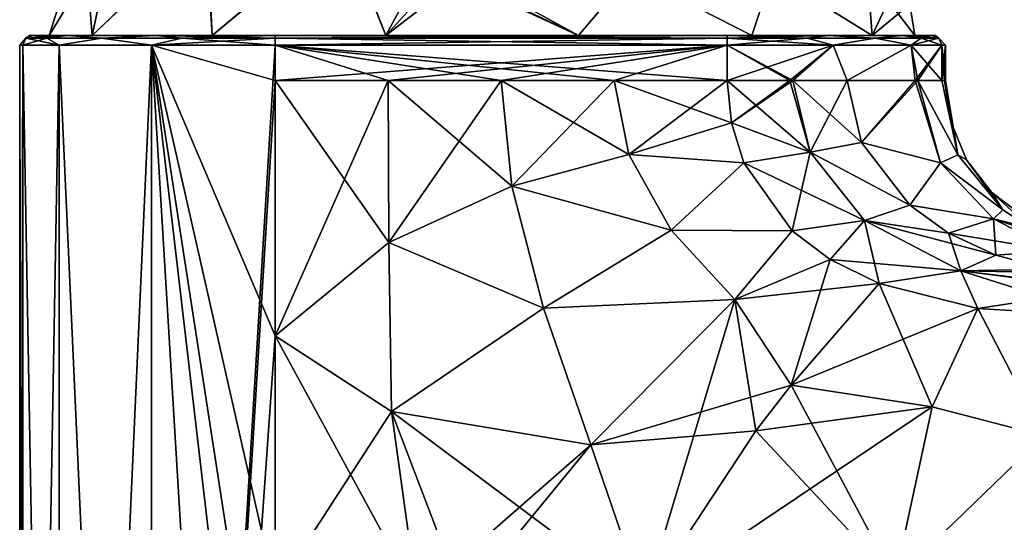
# Model space of a CAD drawing. Units: millimetres. Extents: x -49 to 94, y -10 to 146.
# Drawn here: x -24 to 27, y 80 to 106 of the extents above; entities that cross this region are included whole.
import ezdxf

# ---------------------------------------------------------------- set-up
doc = ezdxf.new("R2010")
doc.units = ezdxf.units.MM
doc.header["$LTSCALE"] = 65.185185
for name, color, linetype in [('1', 7, 'CONTINUOUS'), ('11', 7, 'CONTINUOUS'), ('12', 7, 'CONTINUOUS'), ('16', 7, 'CONTINUOUS'), ('22', 7, 'CONTINUOUS'), ('23', 7, 'CONTINUOUS'), ('24', 7, 'CONTINUOUS'), ('26', 7, 'CONTINUOUS'), ('27', 7, 'CONTINUOUS'), ('28', 7, 'CONTINUOUS'), ('30', 7, 'CONTINUOUS'), ('31', 7, 'CONTINUOUS'), ('35', 7, 'CONTINUOUS'), ('36', 7, 'CONTINUOUS'), ('4', 7, 'CONTINUOUS'), ('40', 7, 'CONTINUOUS'), ('46', 7, 'CONTINUOUS'), ('47', 7, 'CONTINUOUS'), ('48', 7, 'CONTINUOUS'), ('6', 7, 'CONTINUOUS'), ('617', 7, 'CONTINUOUS'), ('618', 7, 'CONTINUOUS'), ('69', 7, 'CONTINUOUS'), ('7', 7, 'CONTINUOUS'), ('70', 7, 'CONTINUOUS'), ('71', 7, 'CONTINUOUS'), ('72', 7, 'CONTINUOUS'), ('73', 7, 'CONTINUOUS'), ('74', 7, 'CONTINUOUS'), ('75', 7, 'CONTINUOUS'), ('76', 7, 'CONTINUOUS')]:
    doc.layers.add(name, color=color, linetype=linetype)

msp = doc.modelspace()

# ---------------------------------------------------------------- linework, layer by layer
at = {"layer": '1', "color": 1, "linetype": 'Continuous'}
for points in [[(-23, 105, 0), (-22.838, 105, 11.375), (-22, 105), (-23, 105, 0)], [(-22.838, 105, -11.375), (-23, 105, 0), (-19.822, 105, -9.543), (-22.838, 105, -11.375)], [(-23, 105, 0), (-22, 105), (-19.822, 105, -9.543), (-23, 105, 0)], [(-22.838, 105, 11.375), (-21.065, 105, 17.319), (-13.719, 105, 17.198), (-22.838, 105, 11.375)], [(-22, 105), (-22.838, 105, 11.375), (-19.822, 105, 9.543), (-22, 105)], [(-19.822, 105, 9.543), (-22.838, 105, 11.375), (-13.719, 105, 17.198), (-19.822, 105, 9.543)], [(-21.065, 105, -17.319), (-22.838, 105, -11.375), (-13.719, 105, -17.198), (-21.065, 105, -17.319)], [(-13.719, 105, -17.198), (-22.838, 105, -11.375), (-19.822, 105, -9.543), (-13.719, 105, -17.198)], [(-21.065, 105, 17.319), (-16.561, 105, 21.583), (-4.896, 105, 21.447), (-21.065, 105, 17.319)], [(-13.719, 105, 17.198), (-21.065, 105, 17.319), (-4.896, 105, 21.447), (-13.719, 105, 17.198)], [(-16.561, 105, -21.583), (-21.065, 105, -17.319), (-4.896, 105, -21.447), (-16.561, 105, -21.583)], [(-4.896, 105, -21.447), (-21.065, 105, -17.319), (-13.719, 105, -17.198), (-4.896, 105, -21.447)], [(-10.529, 105, 23.029), (12.453, 105, 22.427), (-16.561, 105, 21.583), (-10.529, 105, 23.029)], [(-16.561, 105, 21.583), (12.453, 105, 22.427), (4.896, 105, 21.447), (-16.561, 105, 21.583)], [(-4.896, 105, 21.447), (-16.561, 105, 21.583), (4.896, 105, 21.447), (-4.896, 105, 21.447)], [(-10.529, 105, -23.029), (-16.561, 105, -21.583), (12.453, 105, -22.427), (-10.529, 105, -23.029)], [(12.453, 105, -22.427), (-16.561, 105, -21.583), (-4.896, 105, -21.447), (12.453, 105, -22.427)], [(4.896, 105, -21.447), (12.453, 105, -22.427), (-4.896, 105, -21.447), (4.896, 105, -21.447)], [(12.453, 105, 22.427), (17.592, 105, 20.957), (4.896, 105, 21.447), (12.453, 105, 22.427)], [(4.896, 105, 21.447), (17.592, 105, 20.957), (13.719, 105, 17.198), (4.896, 105, 21.447)], [(17.592, 105, -20.957), (12.453, 105, -22.427), (4.896, 105, -21.447), (17.592, 105, -20.957)], [(13.719, 105, -17.198), (17.592, 105, -20.957), (4.896, 105, -21.447), (13.719, 105, -17.198)], [(21.378, 105, 17.186), (22.868, 105, 12.053), (13.719, 105, 17.198), (21.378, 105, 17.186)], [(13.719, 105, 17.198), (22.868, 105, 12.053), (19.822, 105, 9.543), (13.719, 105, 17.198)], [(17.592, 105, 20.957), (21.378, 105, 17.186), (13.719, 105, 17.198), (17.592, 105, 20.957)], [(21.378, 105, -17.186), (17.592, 105, -20.957), (13.719, 105, -17.198), (21.378, 105, -17.186)], [(19.822, 105, -9.543), (21.378, 105, -17.186), (13.719, 105, -17.198), (19.822, 105, -9.543)], [(22.868, 105, -12.053), (21.378, 105, -17.186), (19.822, 105, -9.543), (22.868, 105, -12.053)], [(22, 105), (22.868, 105, -12.053), (19.822, 105, -9.543), (22, 105)], [(22.868, 105, 12.053), (23.05, 105, 0), (19.822, 105, 9.543), (22.868, 105, 12.053)], [(19.822, 105, 9.543), (23.05, 105, 0), (22, 105), (19.822, 105, 9.543)], [(23.05, 105, 0), (22.868, 105, -12.053), (22, 105), (23.05, 105, 0)]]:
    msp.add_3dface(points, dxfattribs=at)
at = {"layer": '11', "color": 42, "linetype": 'Continuous', "true_color": 0xcd9632}
for points in [[(0.975, 102.7, -23.228), (6.721, 102.7, -23.077), (7.466, 98.946, -23.091), (0.975, 102.7, -23.228)], [(0.975, 102.7, -23.228), (7.466, 98.946, -23.091), (1.515, 97.337, -23.233), (0.975, 102.7, -23.228)], [(6.721, 102.7, -23.077), (12.466, 102.7, -22.927), (12.677, 100.552, -22.938), (6.721, 102.7, -23.077)], [(7.466, 98.946, -23.091), (6.721, 102.7, -23.077), (12.677, 100.552, -22.938), (7.466, 98.946, -23.091)], [(13.304, 98.524, -22.956), (7.466, 98.946, -23.091), (12.677, 100.552, -22.938), (13.304, 98.524, -22.956)], [(7.466, 98.946, -23.091), (9.62, 95.11, -23.089), (1.515, 97.337, -23.233), (7.466, 98.946, -23.091)], [(9.62, 95.11, -23.089), (7.466, 98.946, -23.091), (13.304, 98.524, -22.956), (9.62, 95.11, -23.089)], [(15.759, 95.072, -22.958), (9.62, 95.11, -23.089), (13.304, 98.524, -22.956), (15.759, 95.072, -22.958)], [(1.515, 97.337, -23.233), (9.62, 95.11, -23.089), (3.129, 91.151, -23.227), (1.515, 97.337, -23.233)], [(9.62, 95.11, -23.089), (12.847, 91.583, -23.047), (3.129, 91.151, -23.227), (9.62, 95.11, -23.089)], [(12.847, 91.583, -23.047), (9.62, 95.11, -23.089), (15.759, 95.072, -22.958), (12.847, 91.583, -23.047)], [(17.688, 93.623, -22.931), (12.847, 91.583, -23.047), (15.759, 95.072, -22.958), (17.688, 93.623, -22.931)], [(20.185, 92.403, -22.875), (12.847, 91.583, -23.047), (17.688, 93.623, -22.931), (20.185, 92.403, -22.875)], [(15.708, 87.232, -22.998), (12.847, 91.583, -23.047), (20.185, 92.403, -22.875), (15.708, 87.232, -22.998)], [(3.129, 91.151, -23.227), (12.847, 91.583, -23.047), (5.522, 84.208, -23.203), (3.129, 91.151, -23.227)], [(12.847, 91.583, -23.047), (15.708, 87.232, -22.998), (5.522, 84.208, -23.203), (12.847, 91.583, -23.047)], [(5.522, 84.208, -23.203), (15.708, 87.232, -22.998), (13.909, 84.908, -23.047), (5.522, 84.208, -23.203)], [(8.234, 76.298, -23.178), (5.522, 84.208, -23.203), (13.909, 84.908, -23.047), (8.234, 76.298, -23.178)]]:
    msp.add_3dface(points, dxfattribs=at)
at = {"layer": '12', "color": 42, "linetype": 'Continuous', "true_color": 0xcd9632}
for points in [[(-10.516, 102.7, -23.529), (-4.77, 102.7, -23.378), (-4.73, 94.485, -23.381), (-10.516, 102.7, -23.529)], [(-10.516, 89.73, -23.529), (-10.516, 102.7, -23.529), (-4.73, 94.485, -23.381), (-10.516, 89.73, -23.529)], [(-4.77, 102.7, -23.378), (0.975, 102.7, -23.228), (1.515, 97.337, -23.233), (-4.77, 102.7, -23.378)], [(-4.77, 102.7, -23.378), (1.515, 97.337, -23.233), (-4.73, 94.485, -23.381), (-4.77, 102.7, -23.378)], [(1.515, 97.337, -23.233), (3.129, 91.151, -23.227), (-4.73, 94.485, -23.381), (1.515, 97.337, -23.233)], [(-10.516, 89.73, -23.529), (-4.73, 94.485, -23.381), (-4.607, 85.893, -23.383), (-10.516, 89.73, -23.529)], [(-4.73, 94.485, -23.381), (3.129, 91.151, -23.227), (-4.607, 85.893, -23.383), (-4.73, 94.485, -23.381)], [(3.129, 91.151, -23.227), (5.522, 84.208, -23.203), (-4.607, 85.893, -23.383), (3.129, 91.151, -23.227)], [(-10.516, 76.76, -23.529), (-10.516, 89.73, -23.529), (-3.305, 76.475, -23.359), (-10.516, 76.76, -23.529)], [(-10.516, 89.73, -23.529), (-4.607, 85.893, -23.383), (-3.305, 76.475, -23.359), (-10.516, 89.73, -23.529)], [(5.522, 84.208, -23.203), (8.234, 76.298, -23.178), (-4.607, 85.893, -23.383), (5.522, 84.208, -23.203)], [(-4.607, 85.893, -23.383), (8.234, 76.298, -23.178), (-0.946, 76.315, -23.317), (-4.607, 85.893, -23.383)], [(-3.305, 76.475, -23.359), (-4.607, 85.893, -23.383), (-0.946, 76.315, -23.317), (-3.305, 76.475, -23.359)]]:
    msp.add_3dface(points, dxfattribs=at)
at = {"layer": '16', "color": 42, "linetype": 'Continuous', "true_color": 0xcd9632}
for points in [[(15.708, 87.232, -22.998), (20.185, 92.403, -22.875), (25.201, 91.13, -22.724), (15.708, 87.232, -22.998)], [(15.708, 87.232, -22.998), (25.201, 91.13, -22.724), (22.873, 86.131, -22.8), (15.708, 87.232, -22.998)], [(22.873, 86.131, -22.8), (25.201, 91.13, -22.724), (28.558, 84.652, -22.603), (22.873, 86.131, -22.8)], [(25.201, 91.13, -22.724), (31.603, 90.74, -22.486), (28.558, 84.652, -22.603), (25.201, 91.13, -22.724)], [(13.909, 84.908, -23.047), (15.708, 87.232, -22.998), (22.873, 86.131, -22.8), (13.909, 84.908, -23.047)], [(8.234, 76.298, -23.178), (13.909, 84.908, -23.047), (22.873, 86.131, -22.8), (8.234, 76.298, -23.178)], [(20.973, 77.339, -22.9), (8.234, 76.298, -23.178), (22.873, 86.131, -22.8), (20.973, 77.339, -22.9)], [(20.973, 77.339, -22.9), (22.873, 86.131, -22.8), (28.558, 84.652, -22.603), (20.973, 77.339, -22.9)], [(27.092, 77.479, -22.674), (20.973, 77.339, -22.9), (28.558, 84.652, -22.603), (27.092, 77.479, -22.674)]]:
    msp.add_3dface(points, dxfattribs=at)
at = {"layer": '22', "color": 42, "linetype": 'Continuous', "true_color": 0xcd9632}
for points in [[(12.466, 102.7, -22.927), (15.652, 102.7, -22.377), (16.678, 99.067, -22.341), (12.466, 102.7, -22.927)], [(12.677, 100.552, -22.938), (12.466, 102.7, -22.927), (16.678, 99.067, -22.341), (12.677, 100.552, -22.938)], [(15.652, 102.7, -22.377), (15.802, 102.7, -22.326), (16.678, 99.067, -22.341), (15.652, 102.7, -22.377)], [(15.802, 102.7, -22.326), (18.562, 102.7, -20.93), (19.285, 99.565, -20.929), (15.802, 102.7, -22.326)], [(16.678, 99.067, -22.341), (15.802, 102.7, -22.326), (19.285, 99.565, -20.929), (16.678, 99.067, -22.341)], [(13.304, 98.524, -22.956), (12.677, 100.552, -22.938), (16.678, 99.067, -22.341), (13.304, 98.524, -22.956)], [(21.736, 96.381, -20.911), (16.678, 99.067, -22.341), (19.285, 99.565, -20.929), (21.736, 96.381, -20.911)], [(19.441, 95.604, -22.345), (13.304, 98.524, -22.956), (16.678, 99.067, -22.341), (19.441, 95.604, -22.345)], [(19.441, 95.604, -22.345), (16.678, 99.067, -22.341), (21.736, 96.381, -20.911), (19.441, 95.604, -22.345)], [(15.759, 95.072, -22.958), (13.304, 98.524, -22.956), (19.441, 95.604, -22.345), (15.759, 95.072, -22.958)], [(23.71, 94.956, -20.884), (19.441, 95.604, -22.345), (21.736, 96.381, -20.911), (23.71, 94.956, -20.884)], [(17.688, 93.623, -22.931), (15.759, 95.072, -22.958), (19.441, 95.604, -22.345), (17.688, 93.623, -22.931)], [(24.338, 93.043, -22.257), (17.688, 93.623, -22.931), (19.441, 95.604, -22.345), (24.338, 93.043, -22.257)], [(24.338, 93.043, -22.257), (19.441, 95.604, -22.345), (26.109, 93.832, -20.836), (24.338, 93.043, -22.257)], [(26.109, 93.832, -20.836), (19.441, 95.604, -22.345), (23.71, 94.956, -20.884), (26.109, 93.832, -20.836)], [(20.185, 92.403, -22.875), (17.688, 93.623, -22.931), (24.338, 93.043, -22.257), (20.185, 92.403, -22.875)], [(28.806, 93.125, -20.762), (24.338, 93.043, -22.257), (26.109, 93.832, -20.836), (28.806, 93.125, -20.762)], [(31.603, 92.911, -20.662), (24.338, 93.043, -22.257), (28.806, 93.125, -20.762), (31.603, 92.911, -20.662)], [(25.201, 91.13, -22.724), (20.185, 92.403, -22.875), (24.338, 93.043, -22.257), (25.201, 91.13, -22.724)], [(31.603, 92.114, -22.005), (25.201, 91.13, -22.724), (24.338, 93.043, -22.257), (31.603, 92.114, -22.005)], [(31.603, 92.911, -20.662), (31.603, 92.157, -21.97), (24.338, 93.043, -22.257), (31.603, 92.911, -20.662)], [(31.603, 92.157, -21.97), (31.603, 92.114, -22.005), (24.338, 93.043, -22.257), (31.603, 92.157, -21.97)], [(31.603, 90.74, -22.486), (25.201, 91.13, -22.724), (31.603, 92.114, -22.005), (31.603, 90.74, -22.486)]]:
    msp.add_3dface(points, dxfattribs=at)
at = {"layer": '23', "color": 42, "linetype": 'Continuous', "true_color": 0xcd9632}
for points in [[(18.562, 102.7, -20.93), (22.019, 102.7, -17.07), (19.285, 99.565, -20.929), (18.562, 102.7, -20.93)], [(19.285, 99.565, -20.929), (22.019, 102.7, -17.07), (23.303, 98.522, -16.787), (19.285, 99.565, -20.929)], [(22.019, 102.7, -17.07), (22.144, 102.7, -16.831), (23.303, 98.522, -16.787), (22.019, 102.7, -17.07)], [(22.144, 102.7, -16.831), (23.368, 102.7, -12.069), (24.19, 98.929, -12.069), (22.144, 102.7, -16.831)], [(23.303, 98.522, -16.787), (22.144, 102.7, -16.831), (24.19, 98.929, -12.069), (23.303, 98.522, -16.787)], [(21.736, 96.381, -20.911), (19.285, 99.565, -20.929), (23.303, 98.522, -16.787), (21.736, 96.381, -20.911)], [(26.476, 96.135, -12.069), (23.303, 98.522, -16.787), (24.19, 98.929, -12.069), (26.476, 96.135, -12.069)], [(26.003, 95.684, -16.728), (21.736, 96.381, -20.911), (23.303, 98.522, -16.787), (26.003, 95.684, -16.728)], [(26.003, 95.684, -16.728), (23.303, 98.522, -16.787), (26.476, 96.135, -12.069), (26.003, 95.684, -16.728)], [(23.71, 94.956, -20.884), (21.736, 96.381, -20.911), (26.003, 95.684, -16.728), (23.71, 94.956, -20.884)], [(27.892, 95.213, -12.069), (26.003, 95.684, -16.728), (26.476, 96.135, -12.069), (27.892, 95.213, -12.069)], [(29.136, 94.061, -16.657), (23.71, 94.956, -20.884), (26.003, 95.684, -16.728), (29.136, 94.061, -16.657)], [(29.136, 94.061, -16.657), (26.003, 95.684, -16.728), (29.276, 94.594, -12.07), (29.136, 94.061, -16.657)], [(29.276, 94.594, -12.07), (26.003, 95.684, -16.728), (27.892, 95.213, -12.069), (29.276, 94.594, -12.07)], [(26.109, 93.832, -20.836), (23.71, 94.956, -20.884), (29.136, 94.061, -16.657), (26.109, 93.832, -20.836)], [(28.806, 93.125, -20.762), (26.109, 93.832, -20.836), (29.136, 94.061, -16.657), (28.806, 93.125, -20.762)]]:
    msp.add_3dface(points, dxfattribs=at)
at = {"layer": '24', "color": 42, "linetype": 'Continuous', "true_color": 0xcd9632}
for points in [[(24.19, 98.929, -12.069), (23.368, 102.7, -12.069), (23.825, 100.62, 0), (24.19, 98.929, -12.069)], [(23.368, 102.7, -12.069), (23.5, 102.7, -6.356), (23.825, 100.62, 0), (23.368, 102.7, -12.069)], [(23.5, 102.7, -6.356), (23.55, 102.7, 0), (23.825, 100.62, 0), (23.5, 102.7, -6.356)], [(24.631, 98.685, 0), (24.19, 98.929, -12.069), (23.825, 100.62, 0), (24.631, 98.685, 0)], [(26.476, 96.135, -12.069), (24.19, 98.929, -12.069), (24.631, 98.685, 0), (26.476, 96.135, -12.069)], [(25.912, 97.024), (26.476, 96.135, -12.069), (24.631, 98.685, 0), (25.912, 97.024)], [(27.892, 95.213, -12.069), (26.476, 96.135, -12.069), (25.912, 97.024), (27.892, 95.213, -12.069)], [(27.581, 95.754, 0), (27.892, 95.213, -12.069), (25.912, 97.024), (27.581, 95.754, 0)]]:
    msp.add_3dface(points, dxfattribs=at)
at = {"layer": '26', "color": 42, "linetype": 'Continuous', "true_color": 0xcd9632}
for points in [[(-23.338, 104.5, -11.389), (-23.338, 0.5, -11.389), (-23.5, 0.5), (-23.338, 104.5, -11.389)], [(-23.5, 104.5), (-23.338, 104.5, -11.389), (-23.5, 38.515, 0), (-23.5, 104.5)], [(-23.338, 104.5, -11.389), (-23.5, 0.5), (-23.496, 32.467, -1.721), (-23.338, 104.5, -11.389)], [(-23.5, 38.515, 0), (-23.338, 104.5, -11.389), (-23.499, 38.061, -0.72), (-23.5, 38.515, 0)], [(-23.338, 104.5, 11.389), (-23.5, 104.5), (-23.338, 0.5, 11.389), (-23.338, 104.5, 11.389)], [(-23.338, 0.5, 11.389), (-23.5, 104.5), (-23.496, 34.45, 1.712), (-23.338, 0.5, 11.389)], [(-23.496, 34.45, 1.712), (-23.5, 104.5), (-23.497, 35.895, 1.526), (-23.496, 34.45, 1.712)], [(-23.497, 35.895, 1.526), (-23.5, 104.5), (-23.498, 37.109, 1.203), (-23.497, 35.895, 1.526)], [(-23.498, 37.109, 1.203), (-23.5, 104.5), (-23.499, 38.077, 0.708), (-23.498, 37.109, 1.203)], [(-23.499, 38.077, 0.708), (-23.5, 104.5), (-23.5, 38.515, 0), (-23.499, 38.077, 0.708)], [(-23.499, 38.061, -0.72), (-23.338, 104.5, -11.389), (-23.498, 37.084, -1.212), (-23.499, 38.061, -0.72)], [(-23.498, 37.084, -1.212), (-23.338, 104.5, -11.389), (-23.497, 35.761, -1.551), (-23.498, 37.084, -1.212)], [(-23.497, 35.761, -1.551), (-23.338, 104.5, -11.389), (-23.496, 34.162, -1.73), (-23.497, 35.761, -1.551)], [(-23.496, 34.162, -1.73), (-23.338, 104.5, -11.389), (-23.496, 32.467, -1.721), (-23.496, 34.162, -1.73)]]:
    msp.add_3dface(points, dxfattribs=at)
at = {"layer": '27', "color": 42, "linetype": 'Continuous', "true_color": 0xcd9632}
for points in [[(12.466, 104.5, 22.927), (-10.516, 104.5, 23.529), (-10.516, 102.7, 23.529), (12.466, 104.5, 22.927)], [(-4.77, 102.7, 23.378), (12.466, 104.5, 22.927), (-10.516, 102.7, 23.529), (-4.77, 102.7, 23.378)], [(0.975, 102.7, 23.228), (12.466, 104.5, 22.927), (-4.77, 102.7, 23.378), (0.975, 102.7, 23.228)], [(6.721, 102.7, 23.077), (12.466, 104.5, 22.927), (0.975, 102.7, 23.228), (6.721, 102.7, 23.077)], [(12.466, 102.7, 22.927), (12.466, 104.5, 22.927), (6.721, 102.7, 23.077), (12.466, 102.7, 22.927)]]:
    msp.add_3dface(points, dxfattribs=at)
at = {"layer": '28', "color": 42, "linetype": 'Continuous', "true_color": 0xcd9632}
for points in [[(23.368, 102.7, -12.069), (23.368, 104.5, -12.069), (23.55, 104.5), (23.368, 102.7, -12.069)], [(23.5, 102.7, -6.356), (23.368, 102.7, -12.069), (23.55, 104.5), (23.5, 102.7, -6.356)], [(23.368, 104.5, 12.069), (23.55, 102.7, 0), (23.55, 104.5), (23.368, 104.5, 12.069)], [(23.55, 102.7, 0), (23.368, 104.5, 12.069), (23.5, 102.7, 6.356), (23.55, 102.7, 0)], [(23.5, 102.7, 6.356), (23.368, 104.5, 12.069), (23.368, 102.7, 12.069), (23.5, 102.7, 6.356)], [(23.55, 102.7, 0), (23.5, 102.7, -6.356), (23.55, 104.5), (23.55, 102.7, 0)]]:
    msp.add_3dface(points, dxfattribs=at)
at = {"layer": '30', "color": 42, "linetype": 'Continuous', "true_color": 0xcd9632}
for points in [[(-23.338, 104.5, 11.389), (-23.338, 0.5, 11.389), (-21.491, 0.5, 17.58), (-23.338, 104.5, 11.389)], [(-21.491, 104.5, 17.58), (-23.338, 104.5, 11.389), (-21.491, 0.5, 17.58), (-21.491, 104.5, 17.58)], [(-16.799, 104.5, 22.023), (-21.491, 104.5, 17.58), (-16.799, 0.5, 22.023), (-16.799, 104.5, 22.023)], [(-16.799, 0.5, 22.023), (-21.491, 104.5, 17.58), (-21.491, 0.5, 17.58), (-16.799, 0.5, 22.023)], [(-10.516, 102.7, 23.529), (-10.516, 104.5, 23.529), (-16.799, 104.5, 22.023), (-10.516, 102.7, 23.529)], [(-10.516, 102.7, 23.529), (-16.799, 104.5, 22.023), (-10.516, 89.73, 23.529), (-10.516, 102.7, 23.529)], [(-10.516, 0.5, 23.529), (-10.516, 50.82, 23.529), (-16.799, 104.5, 22.023), (-10.516, 0.5, 23.529)], [(-10.516, 0.5, 23.529), (-16.799, 104.5, 22.023), (-16.799, 0.5, 22.023), (-10.516, 0.5, 23.529)], [(-16.799, 104.5, 22.023), (-10.516, 50.82, 23.529), (-10.516, 63.79, 23.529), (-16.799, 104.5, 22.023)], [(-10.516, 89.73, 23.529), (-16.799, 104.5, 22.023), (-10.516, 76.76, 23.529), (-10.516, 89.73, 23.529)], [(-10.516, 76.76, 23.529), (-16.799, 104.5, 22.023), (-10.516, 63.79, 23.529), (-10.516, 76.76, 23.529)]]:
    msp.add_3dface(points, dxfattribs=at)
at = {"layer": '31', "color": 42, "linetype": 'Continuous', "true_color": 0xcd9632}
for points in [[(12.466, 104.5, 22.927), (12.466, 102.7, 22.927), (15.652, 102.7, 22.377), (12.466, 104.5, 22.927)], [(17.845, 104.5, 21.388), (12.466, 104.5, 22.927), (15.802, 102.7, 22.326), (17.845, 104.5, 21.388)], [(15.802, 102.7, 22.326), (12.466, 104.5, 22.927), (15.652, 102.7, 22.377), (15.802, 102.7, 22.326)], [(18.562, 102.7, 20.93), (17.845, 104.5, 21.388), (15.802, 102.7, 22.326), (18.562, 102.7, 20.93)], [(21.808, 104.5, 17.441), (17.845, 104.5, 21.388), (18.562, 102.7, 20.93), (21.808, 104.5, 17.441)], [(22.019, 102.7, 17.07), (21.808, 104.5, 17.441), (18.562, 102.7, 20.93), (22.019, 102.7, 17.07)], [(23.368, 102.7, 12.069), (23.368, 104.5, 12.069), (21.808, 104.5, 17.441), (23.368, 102.7, 12.069)], [(23.368, 102.7, 12.069), (21.808, 104.5, 17.441), (22.144, 102.7, 16.831), (23.368, 102.7, 12.069)], [(22.144, 102.7, 16.831), (21.808, 104.5, 17.441), (22.019, 102.7, 17.07), (22.144, 102.7, 16.831)]]:
    msp.add_3dface(points, dxfattribs=at)
at = {"layer": '35', "color": 42, "linetype": 'Continuous', "true_color": 0xcd9632}
for points in [[(6.721, 102.7, 23.077), (0.975, 102.7, 23.228), (1.515, 97.337, 23.233), (6.721, 102.7, 23.077)], [(7.466, 98.946, 23.091), (6.721, 102.7, 23.077), (1.515, 97.337, 23.233), (7.466, 98.946, 23.091)], [(12.466, 102.7, 22.927), (6.721, 102.7, 23.077), (7.466, 98.946, 23.091), (12.466, 102.7, 22.927)], [(12.677, 100.552, 22.938), (12.466, 102.7, 22.927), (7.466, 98.946, 23.091), (12.677, 100.552, 22.938)], [(13.304, 98.524, 22.956), (12.677, 100.552, 22.938), (7.466, 98.946, 23.091), (13.304, 98.524, 22.956)], [(9.62, 95.11, 23.089), (7.466, 98.946, 23.091), (1.515, 97.337, 23.233), (9.62, 95.11, 23.089)], [(9.62, 95.11, 23.089), (13.304, 98.524, 22.956), (7.466, 98.946, 23.091), (9.62, 95.11, 23.089)], [(15.759, 95.072, 22.958), (13.304, 98.524, 22.956), (9.62, 95.11, 23.089), (15.759, 95.072, 22.958)], [(3.129, 91.151, 23.227), (9.62, 95.11, 23.089), (1.515, 97.337, 23.233), (3.129, 91.151, 23.227)], [(12.847, 91.583, 23.047), (9.62, 95.11, 23.089), (3.129, 91.151, 23.227), (12.847, 91.583, 23.047)], [(12.847, 91.583, 23.047), (15.759, 95.072, 22.958), (9.62, 95.11, 23.089), (12.847, 91.583, 23.047)], [(17.688, 93.623, 22.931), (15.759, 95.072, 22.958), (12.847, 91.583, 23.047), (17.688, 93.623, 22.931)], [(15.708, 87.232, 22.998), (17.688, 93.623, 22.931), (12.847, 91.583, 23.047), (15.708, 87.232, 22.998)], [(20.185, 92.403, 22.875), (17.688, 93.623, 22.931), (15.708, 87.232, 22.998), (20.185, 92.403, 22.875)], [(5.522, 84.208, 23.203), (12.847, 91.583, 23.047), (3.129, 91.151, 23.227), (5.522, 84.208, 23.203)], [(8.234, 76.298, 23.178), (12.847, 91.583, 23.047), (5.522, 84.208, 23.203), (8.234, 76.298, 23.178)], [(13.909, 84.908, 23.047), (12.847, 91.583, 23.047), (8.234, 76.298, 23.178), (13.909, 84.908, 23.047)], [(15.708, 87.232, 22.998), (12.847, 91.583, 23.047), (13.909, 84.908, 23.047), (15.708, 87.232, 22.998)]]:
    msp.add_3dface(points, dxfattribs=at)
at = {"layer": '36', "color": 42, "linetype": 'Continuous', "true_color": 0xcd9632}
for points in [[(-4.77, 102.7, 23.378), (-10.516, 102.7, 23.529), (-10.516, 89.73, 23.529), (-4.77, 102.7, 23.378)], [(-4.77, 102.7, 23.378), (-10.516, 89.73, 23.529), (-4.73, 94.485, 23.381), (-4.77, 102.7, 23.378)], [(0.975, 102.7, 23.228), (-4.77, 102.7, 23.378), (-4.73, 94.485, 23.381), (0.975, 102.7, 23.228)], [(1.515, 97.337, 23.233), (0.975, 102.7, 23.228), (-4.73, 94.485, 23.381), (1.515, 97.337, 23.233)], [(3.129, 91.151, 23.227), (1.515, 97.337, 23.233), (-4.73, 94.485, 23.381), (3.129, 91.151, 23.227)], [(-10.516, 89.73, 23.529), (-4.607, 85.893, 23.383), (-4.73, 94.485, 23.381), (-10.516, 89.73, 23.529)], [(-4.607, 85.893, 23.383), (3.129, 91.151, 23.227), (-4.73, 94.485, 23.381), (-4.607, 85.893, 23.383)], [(5.522, 84.208, 23.203), (3.129, 91.151, 23.227), (-4.607, 85.893, 23.383), (5.522, 84.208, 23.203)], [(-10.516, 89.73, 23.529), (-10.516, 76.76, 23.529), (-4.607, 85.893, 23.383), (-10.516, 89.73, 23.529)], [(-10.516, 76.76, 23.529), (-3.305, 76.475, 23.359), (-4.607, 85.893, 23.383), (-10.516, 76.76, 23.529)], [(-3.305, 76.475, 23.359), (5.522, 84.208, 23.203), (-4.607, 85.893, 23.383), (-3.305, 76.475, 23.359)], [(-0.946, 76.315, 23.317), (5.522, 84.208, 23.203), (-3.305, 76.475, 23.359), (-0.946, 76.315, 23.317)], [(8.234, 76.298, 23.178), (5.522, 84.208, 23.203), (-0.946, 76.315, 23.317), (8.234, 76.298, 23.178)]]:
    msp.add_3dface(points, dxfattribs=at)
at = {"layer": '4', "color": 42, "linetype": 'Continuous', "true_color": 0xcd9632}
for points in [[(-10.516, 104.5, -23.529), (12.466, 104.5, -22.927), (12.466, 102.7, -22.927), (-10.516, 104.5, -23.529)], [(-10.516, 102.7, -23.529), (-10.516, 104.5, -23.529), (-4.77, 102.7, -23.378), (-10.516, 102.7, -23.529)], [(-4.77, 102.7, -23.378), (-10.516, 104.5, -23.529), (0.975, 102.7, -23.228), (-4.77, 102.7, -23.378)], [(0.975, 102.7, -23.228), (-10.516, 104.5, -23.529), (6.721, 102.7, -23.077), (0.975, 102.7, -23.228)], [(6.721, 102.7, -23.077), (-10.516, 104.5, -23.529), (12.466, 102.7, -22.927), (6.721, 102.7, -23.077)]]:
    msp.add_3dface(points, dxfattribs=at)
at = {"layer": '40', "color": 42, "linetype": 'Continuous', "true_color": 0xcd9632}
for points in [[(20.185, 92.403, 22.875), (15.708, 87.232, 22.998), (22.873, 86.131, 22.8), (20.185, 92.403, 22.875)], [(20.185, 92.403, 22.875), (22.873, 86.131, 22.8), (25.201, 91.13, 22.724), (20.185, 92.403, 22.875)], [(22.873, 86.131, 22.8), (28.558, 84.652, 22.603), (25.201, 91.13, 22.724), (22.873, 86.131, 22.8)], [(28.558, 84.652, 22.603), (31.603, 90.74, 22.486), (25.201, 91.13, 22.724), (28.558, 84.652, 22.603)], [(15.708, 87.232, 22.998), (13.909, 84.908, 23.047), (20.973, 77.339, 22.9), (15.708, 87.232, 22.998)], [(15.708, 87.232, 22.998), (20.973, 77.339, 22.9), (22.873, 86.131, 22.8), (15.708, 87.232, 22.998)], [(20.973, 77.339, 22.9), (28.558, 84.652, 22.603), (22.873, 86.131, 22.8), (20.973, 77.339, 22.9)], [(13.909, 84.908, 23.047), (8.234, 76.298, 23.178), (20.973, 77.339, 22.9), (13.909, 84.908, 23.047)], [(20.973, 77.339, 22.9), (27.092, 77.479, 22.674), (28.558, 84.652, 22.603), (20.973, 77.339, 22.9)]]:
    msp.add_3dface(points, dxfattribs=at)
at = {"layer": '46', "color": 42, "linetype": 'Continuous', "true_color": 0xcd9632}
for points in [[(15.652, 102.7, 22.377), (12.466, 102.7, 22.927), (12.677, 100.552, 22.938), (15.652, 102.7, 22.377)], [(15.802, 102.7, 22.326), (15.652, 102.7, 22.377), (12.677, 100.552, 22.938), (15.802, 102.7, 22.326)], [(15.802, 102.7, 22.326), (12.677, 100.552, 22.938), (16.678, 99.067, 22.341), (15.802, 102.7, 22.326)], [(18.562, 102.7, 20.93), (15.802, 102.7, 22.326), (16.678, 99.067, 22.341), (18.562, 102.7, 20.93)], [(18.562, 102.7, 20.93), (16.678, 99.067, 22.341), (19.285, 99.565, 20.929), (18.562, 102.7, 20.93)], [(12.677, 100.552, 22.938), (13.304, 98.524, 22.956), (16.678, 99.067, 22.341), (12.677, 100.552, 22.938)], [(19.285, 99.565, 20.929), (16.678, 99.067, 22.341), (21.736, 96.381, 20.911), (19.285, 99.565, 20.929)], [(13.304, 98.524, 22.956), (15.759, 95.072, 22.958), (16.678, 99.067, 22.341), (13.304, 98.524, 22.956)], [(16.678, 99.067, 22.341), (15.759, 95.072, 22.958), (19.441, 95.604, 22.345), (16.678, 99.067, 22.341)], [(16.678, 99.067, 22.341), (19.441, 95.604, 22.345), (21.736, 96.381, 20.911), (16.678, 99.067, 22.341)], [(21.736, 96.381, 20.911), (19.441, 95.604, 22.345), (23.71, 94.956, 20.884), (21.736, 96.381, 20.911)], [(15.759, 95.072, 22.958), (17.688, 93.623, 22.931), (19.441, 95.604, 22.345), (15.759, 95.072, 22.958)], [(17.688, 93.623, 22.931), (20.185, 92.403, 22.875), (19.441, 95.604, 22.345), (17.688, 93.623, 22.931)], [(19.441, 95.604, 22.345), (20.185, 92.403, 22.875), (24.338, 93.043, 22.257), (19.441, 95.604, 22.345)], [(19.441, 95.604, 22.345), (24.338, 93.043, 22.257), (23.71, 94.956, 20.884), (19.441, 95.604, 22.345)], [(23.71, 94.956, 20.884), (24.338, 93.043, 22.257), (26.109, 93.832, 20.836), (23.71, 94.956, 20.884)], [(26.109, 93.832, 20.836), (24.338, 93.043, 22.257), (28.806, 93.125, 20.762), (26.109, 93.832, 20.836)], [(24.338, 93.043, 22.257), (31.603, 92.114, 22.005), (28.806, 93.125, 20.762), (24.338, 93.043, 22.257)], [(20.185, 92.403, 22.875), (25.201, 91.13, 22.724), (24.338, 93.043, 22.257), (20.185, 92.403, 22.875)], [(25.201, 91.13, 22.724), (31.603, 90.74, 22.486), (24.338, 93.043, 22.257), (25.201, 91.13, 22.724)], [(31.603, 90.74, 22.486), (31.603, 92.114, 22.005), (24.338, 93.043, 22.257), (31.603, 90.74, 22.486)]]:
    msp.add_3dface(points, dxfattribs=at)
at = {"layer": '47', "color": 42, "linetype": 'Continuous', "true_color": 0xcd9632}
for points in [[(22.019, 102.7, 17.07), (18.562, 102.7, 20.93), (19.285, 99.565, 20.929), (22.019, 102.7, 17.07)], [(22.144, 102.7, 16.831), (22.019, 102.7, 17.07), (19.285, 99.565, 20.929), (22.144, 102.7, 16.831)], [(22.144, 102.7, 16.831), (19.285, 99.565, 20.929), (23.303, 98.522, 16.787), (22.144, 102.7, 16.831)], [(23.368, 102.7, 12.069), (22.144, 102.7, 16.831), (24.19, 98.929, 12.069), (23.368, 102.7, 12.069)], [(22.144, 102.7, 16.831), (23.303, 98.522, 16.787), (24.19, 98.929, 12.069), (22.144, 102.7, 16.831)], [(19.285, 99.565, 20.929), (21.736, 96.381, 20.911), (23.303, 98.522, 16.787), (19.285, 99.565, 20.929)], [(24.19, 98.929, 12.069), (23.303, 98.522, 16.787), (26.476, 96.135, 12.069), (24.19, 98.929, 12.069)], [(23.303, 98.522, 16.787), (21.736, 96.381, 20.911), (26.003, 95.684, 16.728), (23.303, 98.522, 16.787)], [(23.303, 98.522, 16.787), (26.003, 95.684, 16.728), (26.476, 96.135, 12.069), (23.303, 98.522, 16.787)], [(21.736, 96.381, 20.911), (23.71, 94.956, 20.884), (26.003, 95.684, 16.728), (21.736, 96.381, 20.911)], [(26.476, 96.135, 12.069), (26.003, 95.684, 16.728), (27.892, 95.213, 12.069), (26.476, 96.135, 12.069)], [(23.71, 94.956, 20.884), (26.109, 93.832, 20.836), (26.003, 95.684, 16.728), (23.71, 94.956, 20.884)], [(26.003, 95.684, 16.728), (26.109, 93.832, 20.836), (29.136, 94.061, 16.657), (26.003, 95.684, 16.728)], [(26.003, 95.684, 16.728), (29.136, 94.061, 16.657), (27.892, 95.213, 12.069), (26.003, 95.684, 16.728)], [(26.109, 93.832, 20.836), (28.806, 93.125, 20.762), (29.136, 94.061, 16.657), (26.109, 93.832, 20.836)]]:
    msp.add_3dface(points, dxfattribs=at)
at = {"layer": '48', "color": 42, "linetype": 'Continuous', "true_color": 0xcd9632}
for points in [[(23.5, 102.7, 6.356), (23.368, 102.7, 12.069), (24.19, 98.929, 12.069), (23.5, 102.7, 6.356)], [(23.55, 102.7, 0), (23.5, 102.7, 6.356), (24.19, 98.929, 12.069), (23.55, 102.7, 0)], [(23.825, 100.62, 0), (23.55, 102.7, 0), (24.19, 98.929, 12.069), (23.825, 100.62, 0)], [(24.631, 98.685, 0), (23.825, 100.62, 0), (24.19, 98.929, 12.069), (24.631, 98.685, 0)], [(24.631, 98.685, 0), (24.19, 98.929, 12.069), (26.476, 96.135, 12.069), (24.631, 98.685, 0)], [(25.912, 97.024), (24.631, 98.685, 0), (26.476, 96.135, 12.069), (25.912, 97.024)], [(27.581, 95.754, 0), (25.912, 97.024), (27.892, 95.213, 12.069), (27.581, 95.754, 0)], [(25.912, 97.024), (26.476, 96.135, 12.069), (27.892, 95.213, 12.069), (25.912, 97.024)]]:
    msp.add_3dface(points, dxfattribs=at)
at = {"layer": '6', "color": 42, "linetype": 'Continuous', "true_color": 0xcd9632}
for points in [[(-23.338, 104.5, -11.389), (-21.491, 104.5, -17.58), (-23.338, 0.5, -11.389), (-23.338, 104.5, -11.389)], [(-23.338, 0.5, -11.389), (-21.491, 104.5, -17.58), (-21.491, 0.5, -17.58), (-23.338, 0.5, -11.389)], [(-21.491, 104.5, -17.58), (-16.799, 104.5, -22.023), (-21.491, 0.5, -17.58), (-21.491, 104.5, -17.58)], [(-21.491, 0.5, -17.58), (-16.799, 104.5, -22.023), (-16.799, 0.5, -22.023), (-21.491, 0.5, -17.58)], [(-10.516, 104.5, -23.529), (-10.516, 102.7, -23.529), (-16.799, 0.5, -22.023), (-10.516, 104.5, -23.529)], [(-16.799, 104.5, -22.023), (-10.516, 104.5, -23.529), (-16.799, 0.5, -22.023), (-16.799, 104.5, -22.023)], [(-16.799, 0.5, -22.023), (-10.516, 102.7, -23.529), (-10.516, 89.73, -23.529), (-16.799, 0.5, -22.023)], [(-10.516, 76.76, -23.529), (-16.799, 0.5, -22.023), (-10.516, 89.73, -23.529), (-10.516, 76.76, -23.529)]]:
    msp.add_3dface(points, dxfattribs=at)
at = {"layer": '617', "color": 7, "linetype": 'Continuous'}
for points in [[(-19.822, 105, -9.543), (-22, 105), (-18.642, 110.517, -7.943), (-19.822, 105, -9.543)], [(-18.642, 110.517, -7.943), (-22, 105), (-20.264, 110.517), (-18.642, 110.517, -7.943)], [(-13.719, 105, -17.198), (-19.822, 105, -9.543), (-14.037, 110.517, -14.615), (-13.719, 105, -17.198)], [(-14.037, 110.517, -14.615), (-19.822, 105, -9.543), (-18.642, 110.517, -7.943), (-14.037, 110.517, -14.615)], [(-7.105, 110.554, -18.956), (-13.719, 105, -17.198), (-14.037, 110.517, -14.615), (-7.105, 110.554, -18.956)], [(-4.896, 105, -21.447), (-13.719, 105, -17.198), (-7.105, 110.554, -18.956), (-4.896, 105, -21.447)], [(-2.94, 108.611, -20.93), (-4.896, 105, -21.447), (-7.105, 110.554, -18.956), (-2.94, 108.611, -20.93)], [(-1.901, 108.26, -21.177), (-4.896, 105, -21.447), (-2.94, 108.611, -20.93), (-1.901, 108.26, -21.177)], [(-0.827, 108.143, -21.286), (-4.896, 105, -21.447), (-1.901, 108.26, -21.177), (-0.827, 108.143, -21.286)], [(4.896, 105, -21.447), (-4.896, 105, -21.447), (-0.827, 108.143, -21.286), (4.896, 105, -21.447)], [(4.896, 105, -21.447), (-0.827, 108.143, -21.286), (7.571, 108.143, -19.912), (4.896, 105, -21.447)], [(13.719, 105, -17.198), (4.896, 105, -21.447), (7.571, 108.143, -19.912), (13.719, 105, -17.198)], [(14.763, 108.143, -15.357), (13.719, 105, -17.198), (7.571, 108.143, -19.912), (14.763, 108.143, -15.357)], [(19.822, 105, -9.543), (13.719, 105, -17.198), (14.763, 108.143, -15.357), (19.822, 105, -9.543)], [(19.599, 108.143, -8.348), (19.822, 105, -9.543), (14.763, 108.143, -15.357), (19.599, 108.143, -8.348)], [(21.303, 108.143), (19.822, 105, -9.543), (19.599, 108.143, -8.348), (21.303, 108.143)], [(21.736, 106.59), (19.822, 105, -9.543), (21.303, 108.143), (21.736, 106.59)], [(22, 105), (19.822, 105, -9.543), (21.736, 106.59), (22, 105)]]:
    msp.add_3dface(points, dxfattribs=at)
at = {"layer": '618', "color": 7, "linetype": 'Continuous'}
for points in [[(-22, 105), (-19.822, 105, 9.543), (-20.264, 110.517), (-22, 105)], [(-20.264, 110.517), (-19.822, 105, 9.543), (-18.627, 110.517, 7.978), (-20.264, 110.517)], [(-19.822, 105, 9.543), (-13.719, 105, 17.198), (-13.981, 110.517, 14.668), (-19.822, 105, 9.543)], [(-18.627, 110.517, 7.978), (-19.822, 105, 9.543), (-13.981, 110.517, 14.668), (-18.627, 110.517, 7.978)], [(-13.981, 110.517, 14.668), (-13.719, 105, 17.198), (-7.045, 110.526, 18.995), (-13.981, 110.517, 14.668)], [(-13.719, 105, 17.198), (-4.896, 105, 21.447), (-7.045, 110.526, 18.995), (-13.719, 105, 17.198)], [(-4.896, 105, 21.447), (-2.94, 108.611, 20.93), (-7.045, 110.526, 18.995), (-4.896, 105, 21.447)], [(-4.896, 105, 21.447), (4.896, 105, 21.447), (-2.94, 108.611, 20.93), (-4.896, 105, 21.447)], [(-2.94, 108.611, 20.93), (4.896, 105, 21.447), (-1.901, 108.26, 21.177), (-2.94, 108.611, 20.93)], [(-1.901, 108.26, 21.177), (4.896, 105, 21.447), (-0.827, 108.143, 21.286), (-1.901, 108.26, 21.177)], [(-0.827, 108.143, 21.286), (4.896, 105, 21.447), (7.571, 108.143, 19.912), (-0.827, 108.143, 21.286)], [(4.896, 105, 21.447), (13.719, 105, 17.198), (7.571, 108.143, 19.912), (4.896, 105, 21.447)], [(7.571, 108.143, 19.912), (13.719, 105, 17.198), (14.763, 108.143, 15.357), (7.571, 108.143, 19.912)], [(13.719, 105, 17.198), (19.822, 105, 9.543), (14.763, 108.143, 15.357), (13.719, 105, 17.198)], [(14.763, 108.143, 15.357), (19.822, 105, 9.543), (19.599, 108.143, 8.348), (14.763, 108.143, 15.357)], [(19.822, 105, 9.543), (22, 105), (19.599, 108.143, 8.348), (19.822, 105, 9.543)], [(22, 105), (21.736, 106.59), (19.599, 108.143, 8.348), (22, 105)]]:
    msp.add_3dface(points, dxfattribs=at)
at = {"layer": '69', "color": 42, "linetype": 'Continuous', "true_color": 0xcd9632}
for points in [[(22.868, 105, -12.053), (23.05, 105, 0), (23.222, 104.854, 12.064), (22.868, 105, -12.053)], [(23.222, 104.854, -12.064), (22.868, 105, -12.053), (23.222, 104.854, 12.064), (23.222, 104.854, -12.064)], [(23.05, 105, 0), (22.868, 105, 12.053), (23.222, 104.854, 12.064), (23.05, 105, 0)], [(23.55, 104.5), (23.368, 104.5, -12.069), (23.222, 104.854, -12.064), (23.55, 104.5)], [(23.368, 104.5, 12.069), (23.55, 104.5), (23.222, 104.854, -12.064), (23.368, 104.5, 12.069)], [(23.368, 104.5, 12.069), (23.222, 104.854, -12.064), (23.222, 104.854, 12.064), (23.368, 104.5, 12.069)]]:
    msp.add_3dface(points, dxfattribs=at)
at = {"layer": '7', "color": 42, "linetype": 'Continuous', "true_color": 0xcd9632}
for points in [[(12.466, 102.7, -22.927), (12.466, 104.5, -22.927), (17.845, 104.5, -21.388), (12.466, 102.7, -22.927)], [(12.466, 102.7, -22.927), (17.845, 104.5, -21.388), (15.652, 102.7, -22.377), (12.466, 102.7, -22.927)], [(15.652, 102.7, -22.377), (17.845, 104.5, -21.388), (15.802, 102.7, -22.326), (15.652, 102.7, -22.377)], [(15.802, 102.7, -22.326), (17.845, 104.5, -21.388), (18.562, 102.7, -20.93), (15.802, 102.7, -22.326)], [(17.845, 104.5, -21.388), (21.808, 104.5, -17.441), (18.562, 102.7, -20.93), (17.845, 104.5, -21.388)], [(18.562, 102.7, -20.93), (21.808, 104.5, -17.441), (22.019, 102.7, -17.07), (18.562, 102.7, -20.93)], [(21.808, 104.5, -17.441), (23.368, 104.5, -12.069), (22.019, 102.7, -17.07), (21.808, 104.5, -17.441)], [(22.019, 102.7, -17.07), (23.368, 104.5, -12.069), (22.144, 102.7, -16.831), (22.019, 102.7, -17.07)], [(22.144, 102.7, -16.831), (23.368, 104.5, -12.069), (23.368, 102.7, -12.069), (22.144, 102.7, -16.831)]]:
    msp.add_3dface(points, dxfattribs=at)
at = {"layer": '70', "color": 42, "linetype": 'Continuous', "true_color": 0xcd9632}
for points in [[(17.592, 105, 20.957), (12.453, 105, 22.427), (16.526, 104.854, 21.891), (17.592, 105, 20.957)], [(16.526, 104.854, 21.891), (12.453, 105, 22.427), (12.462, 104.854, 22.78), (16.526, 104.854, 21.891)], [(12.466, 104.5, 22.927), (17.845, 104.5, 21.388), (12.462, 104.854, 22.78), (12.466, 104.5, 22.927)], [(17.845, 104.5, 21.388), (16.526, 104.854, 21.891), (12.462, 104.854, 22.78), (17.845, 104.5, 21.388)], [(19.973, 104.854, 19.562), (17.592, 105, 20.957), (16.526, 104.854, 21.891), (19.973, 104.854, 19.562)], [(17.845, 104.5, 21.388), (19.973, 104.854, 19.562), (16.526, 104.854, 21.891), (17.845, 104.5, 21.388)], [(21.378, 105, 17.186), (17.592, 105, 20.957), (19.973, 104.854, 19.562), (21.378, 105, 17.186)], [(17.845, 104.5, 21.388), (21.808, 104.5, 17.441), (19.973, 104.854, 19.562), (17.845, 104.5, 21.388)], [(22.316, 104.854, 16.124), (21.378, 105, 17.186), (19.973, 104.854, 19.562), (22.316, 104.854, 16.124)], [(21.808, 104.5, 17.441), (22.316, 104.854, 16.124), (19.973, 104.854, 19.562), (21.808, 104.5, 17.441)], [(22.868, 105, 12.053), (21.378, 105, 17.186), (23.222, 104.854, 12.064), (22.868, 105, 12.053)], [(23.222, 104.854, 12.064), (21.378, 105, 17.186), (22.316, 104.854, 16.124), (23.222, 104.854, 12.064)], [(21.808, 104.5, 17.441), (23.368, 104.5, 12.069), (22.316, 104.854, 16.124), (21.808, 104.5, 17.441)], [(23.368, 104.5, 12.069), (23.222, 104.854, 12.064), (22.316, 104.854, 16.124), (23.368, 104.5, 12.069)]]:
    msp.add_3dface(points, dxfattribs=at)
at = {"layer": '71', "color": 42, "linetype": 'Continuous', "true_color": 0xcd9632}
for points in [[(12.453, 105, 22.427), (-10.529, 105, 23.029), (-10.52, 104.854, 23.382), (12.453, 105, 22.427)], [(12.462, 104.854, 22.78), (12.453, 105, 22.427), (-10.52, 104.854, 23.382), (12.462, 104.854, 22.78)], [(-10.516, 104.5, 23.529), (12.462, 104.854, 22.78), (-10.52, 104.854, 23.382), (-10.516, 104.5, 23.529)], [(-10.516, 104.5, 23.529), (12.466, 104.5, 22.927), (12.462, 104.854, 22.78), (-10.516, 104.5, 23.529)]]:
    msp.add_3dface(points, dxfattribs=at)
at = {"layer": '72', "color": 42, "linetype": 'Continuous', "true_color": 0xcd9632}
for points in [[(-23.338, 104.5, 11.389), (-21.491, 104.5, 17.58), (-23.191, 104.854, 11.385), (-23.338, 104.5, 11.389)], [(-22.12, 104.854, 16.077), (-22.838, 105, 11.375), (-23.191, 104.854, 11.385), (-22.12, 104.854, 16.077)], [(-21.491, 104.5, 17.58), (-22.12, 104.854, 16.077), (-23.191, 104.854, 11.385), (-21.491, 104.5, 17.58)], [(-21.065, 105, 17.319), (-22.838, 105, 11.375), (-22.12, 104.854, 16.077), (-21.065, 105, 17.319)], [(-19.336, 104.854, 20.004), (-21.065, 105, 17.319), (-22.12, 104.854, 16.077), (-19.336, 104.854, 20.004)], [(-21.491, 104.5, 17.58), (-19.336, 104.854, 20.004), (-22.12, 104.854, 16.077), (-21.491, 104.5, 17.58)], [(-21.491, 104.5, 17.58), (-16.799, 104.5, 22.023), (-19.336, 104.854, 20.004), (-21.491, 104.5, 17.58)], [(-16.561, 105, 21.583), (-21.065, 105, 17.319), (-19.336, 104.854, 20.004), (-16.561, 105, 21.583)], [(-15.263, 104.854, 22.568), (-16.561, 105, 21.583), (-19.336, 104.854, 20.004), (-15.263, 104.854, 22.568)], [(-16.799, 104.5, 22.023), (-15.263, 104.854, 22.568), (-19.336, 104.854, 20.004), (-16.799, 104.5, 22.023)], [(-16.799, 104.5, 22.023), (-10.516, 104.5, 23.529), (-15.263, 104.854, 22.568), (-16.799, 104.5, 22.023)], [(-10.529, 105, 23.029), (-16.561, 105, 21.583), (-10.52, 104.854, 23.382), (-10.529, 105, 23.029)], [(-10.52, 104.854, 23.382), (-16.561, 105, 21.583), (-15.263, 104.854, 22.568), (-10.52, 104.854, 23.382)], [(-10.516, 104.5, 23.529), (-10.52, 104.854, 23.382), (-15.263, 104.854, 22.568), (-10.516, 104.5, 23.529)]]:
    msp.add_3dface(points, dxfattribs=at)
at = {"layer": '73', "color": 42, "linetype": 'Continuous', "true_color": 0xcd9632}
for points in [[(-23.338, 104.5, -11.389), (-23.5, 104.5), (-23.191, 104.854, 11.385), (-23.338, 104.5, -11.389)], [(-23.5, 104.5), (-23.338, 104.5, 11.389), (-23.191, 104.854, 11.385), (-23.5, 104.5)], [(-23.338, 104.5, -11.389), (-23.191, 104.854, 11.385), (-23.191, 104.854, -11.385), (-23.338, 104.5, -11.389)], [(-22.838, 105, 11.375), (-23, 105, 0), (-23.191, 104.854, -11.385), (-22.838, 105, 11.375)], [(-23.191, 104.854, 11.385), (-22.838, 105, 11.375), (-23.191, 104.854, -11.385), (-23.191, 104.854, 11.385)], [(-23, 105, 0), (-22.838, 105, -11.375), (-23.191, 104.854, -11.385), (-23, 105, 0)]]:
    msp.add_3dface(points, dxfattribs=at)
at = {"layer": '74', "color": 42, "linetype": 'Continuous', "true_color": 0xcd9632}
for points in [[(-21.491, 104.5, -17.58), (-23.338, 104.5, -11.389), (-22.12, 104.854, -16.077), (-21.491, 104.5, -17.58)], [(-23.338, 104.5, -11.389), (-23.191, 104.854, -11.385), (-22.12, 104.854, -16.077), (-23.338, 104.5, -11.389)], [(-22.838, 105, -11.375), (-21.065, 105, -17.319), (-23.191, 104.854, -11.385), (-22.838, 105, -11.375)], [(-23.191, 104.854, -11.385), (-21.065, 105, -17.319), (-22.12, 104.854, -16.077), (-23.191, 104.854, -11.385)], [(-22.12, 104.854, -16.077), (-21.065, 105, -17.319), (-19.336, 104.854, -20.004), (-22.12, 104.854, -16.077)], [(-21.491, 104.5, -17.58), (-22.12, 104.854, -16.077), (-19.336, 104.854, -20.004), (-21.491, 104.5, -17.58)], [(-16.799, 104.5, -22.023), (-21.491, 104.5, -17.58), (-19.336, 104.854, -20.004), (-16.799, 104.5, -22.023)], [(-21.065, 105, -17.319), (-16.561, 105, -21.583), (-19.336, 104.854, -20.004), (-21.065, 105, -17.319)], [(-19.336, 104.854, -20.004), (-16.561, 105, -21.583), (-15.263, 104.854, -22.568), (-19.336, 104.854, -20.004)], [(-16.799, 104.5, -22.023), (-19.336, 104.854, -20.004), (-15.263, 104.854, -22.568), (-16.799, 104.5, -22.023)], [(-10.516, 104.5, -23.529), (-16.799, 104.5, -22.023), (-10.52, 104.854, -23.382), (-10.516, 104.5, -23.529)], [(-16.799, 104.5, -22.023), (-15.263, 104.854, -22.568), (-10.52, 104.854, -23.382), (-16.799, 104.5, -22.023)], [(-16.561, 105, -21.583), (-10.529, 105, -23.029), (-15.263, 104.854, -22.568), (-16.561, 105, -21.583)], [(-15.263, 104.854, -22.568), (-10.529, 105, -23.029), (-10.52, 104.854, -23.382), (-15.263, 104.854, -22.568)]]:
    msp.add_3dface(points, dxfattribs=at)
at = {"layer": '75', "color": 42, "linetype": 'Continuous', "true_color": 0xcd9632}
for points in [[(-10.529, 105, -23.029), (12.453, 105, -22.427), (12.462, 104.854, -22.78), (-10.529, 105, -23.029)], [(-10.52, 104.854, -23.382), (-10.529, 105, -23.029), (12.462, 104.854, -22.78), (-10.52, 104.854, -23.382)], [(12.466, 104.5, -22.927), (-10.516, 104.5, -23.529), (-10.52, 104.854, -23.382), (12.466, 104.5, -22.927)], [(12.466, 104.5, -22.927), (-10.52, 104.854, -23.382), (12.462, 104.854, -22.78), (12.466, 104.5, -22.927)]]:
    msp.add_3dface(points, dxfattribs=at)
at = {"layer": '76', "color": 42, "linetype": 'Continuous', "true_color": 0xcd9632}
for points in [[(12.453, 105, -22.427), (17.592, 105, -20.957), (12.462, 104.854, -22.78), (12.453, 105, -22.427)], [(12.462, 104.854, -22.78), (17.592, 105, -20.957), (16.526, 104.854, -21.891), (12.462, 104.854, -22.78)], [(12.466, 104.5, -22.927), (12.462, 104.854, -22.78), (16.526, 104.854, -21.891), (12.466, 104.5, -22.927)], [(17.845, 104.5, -21.388), (12.466, 104.5, -22.927), (16.526, 104.854, -21.891), (17.845, 104.5, -21.388)], [(16.526, 104.854, -21.891), (17.592, 105, -20.957), (19.973, 104.854, -19.562), (16.526, 104.854, -21.891)], [(17.845, 104.5, -21.388), (16.526, 104.854, -21.891), (19.973, 104.854, -19.562), (17.845, 104.5, -21.388)], [(17.592, 105, -20.957), (21.378, 105, -17.186), (19.973, 104.854, -19.562), (17.592, 105, -20.957)], [(21.808, 104.5, -17.441), (17.845, 104.5, -21.388), (19.973, 104.854, -19.562), (21.808, 104.5, -17.441)], [(19.973, 104.854, -19.562), (21.378, 105, -17.186), (22.316, 104.854, -16.124), (19.973, 104.854, -19.562)], [(21.808, 104.5, -17.441), (19.973, 104.854, -19.562), (22.316, 104.854, -16.124), (21.808, 104.5, -17.441)], [(21.378, 105, -17.186), (22.868, 105, -12.053), (22.316, 104.854, -16.124), (21.378, 105, -17.186)], [(23.368, 104.5, -12.069), (21.808, 104.5, -17.441), (23.222, 104.854, -12.064), (23.368, 104.5, -12.069)], [(23.222, 104.854, -12.064), (21.808, 104.5, -17.441), (22.316, 104.854, -16.124), (23.222, 104.854, -12.064)], [(22.868, 105, -12.053), (23.222, 104.854, -12.064), (22.316, 104.854, -16.124), (22.868, 105, -12.053)]]:
    msp.add_3dface(points, dxfattribs=at)

doc.saveas('drawing.dxf')
